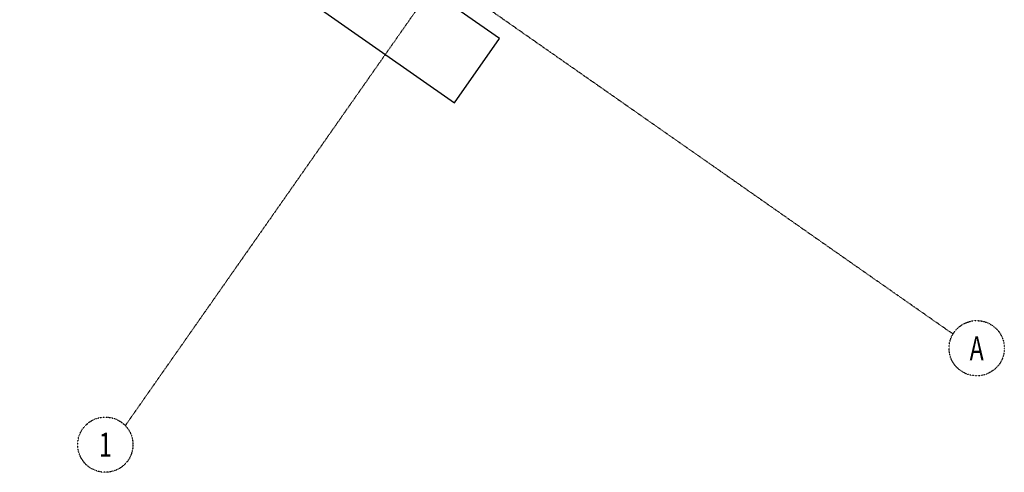
# Model space of a CAD drawing. Extents: x -71979 to 156378, y -13290 to 81757.
# Drawn here: x 113019 to 129347, y -8244 to -736 of the extents above; entities that cross this region are included whole.
import ezdxf
from ezdxf.enums import TextEntityAlignment as Align

# ---------------------------------------------------------------- set-up
doc = ezdxf.new("R2010")
doc.units = 0
doc.linetypes.add('X-2439-GF$0$EDG-1DOT-2', pattern=[5, 2, -1.4, 0.2, -1.4])
for name, color, linetype in [('X-2439-GF$0$New_Shading_Pen_No__1', 11, 'CONTINUOUS'), ('X-2439-GF$0$X-ARC-GRID', 133, 'X-2439-GF$0$EDG-1DOT-2'), ('X-XREF', 7, 'CONTINUOUS')]:
    doc.layers.add(name, color=color, linetype=linetype)
doc.styles.add('X-2439-GF$0$EDG', font='edg.shx', dxfattribs={"width": 0.9})

# ---------------------------------------------------------------- blocks, each defined once
blk = doc.blocks.new('X-2439-GF')
at = {"layer": 'X-2439-GF$0$New_Shading_Pen_No__1'}
for p, q in [((975, -1049), (-21101, 14409)), ((-21847, 13344), (229, -2114)), ((229, -2114), (975, -1049))]:
    blk.add_line(p, q, dxfattribs=at)
at = {"layer": 'X-2439-GF$0$X-ARC-GRID'}
for p, q in [((-35412, 24796), (8502, -5953)), ((-299, -427), (-5228, -7466))]:
    blk.add_line(p, q, dxfattribs=at)
for centre in [(8889, -6186), (-5561, -7786)]:
    blk.add_circle(centre, 458, dxfattribs=at)
at = {"layer": 'X-2439-GF$0$X-ARC-GRID', "style": 'X-2439-GF$0$EDG', "width": 0.7}
for s, p in [('A', (8889, -6186)), ('1', (-5561, -7786))]:
    blk.add_text(s, height=400, dxfattribs=at).set_placement(p, align=Align.MIDDLE_CENTER)

msp = doc.modelspace()

# ---------------------------------------------------------------- block references
at = {"layer": 'X-XREF'}
msp.add_blockref('X-2439-GF', (120000, 0), dxfattribs=at)

doc.saveas('drawing.dxf')
